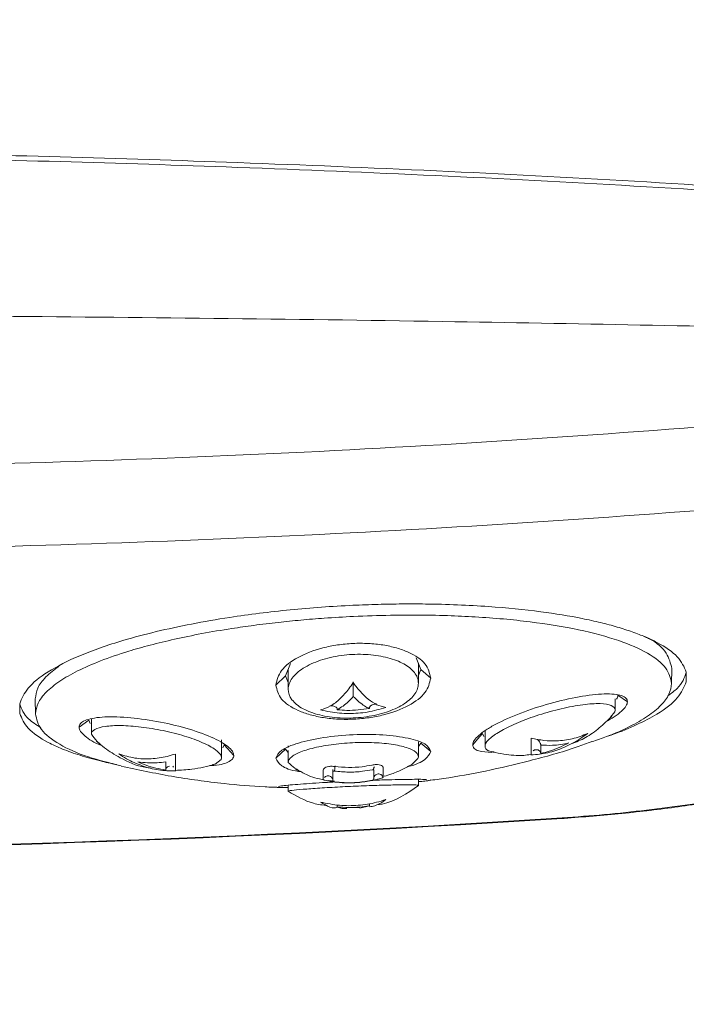
# Model space of a CAD drawing. Units: inches. Extents: x 5 to 209, y 1 to 133.
# Drawn here: x 140 to 143, y 94 to 97 of the extents above; entities that cross this region are included whole.
import ezdxf

# ---------------------------------------------------------------- set-up
doc = ezdxf.new("R2010")
doc.units = ezdxf.units.IN
doc.header["$MEASUREMENT"] = 0
doc.layers.add('TEXT', color=7, linetype='Continuous')
doc.styles.add('SLDTEXTSTYLE0', font='TXT', dxfattribs={"width": 0.75})
doc.dimstyles.new('SLDDIMSTYLE1', dxfattribs={"dimtxt": 1.25, "dimasz": 1.25, "dimexe": 0, "dimexo": 0.0625, "dimgap": 0.3125, "dimtad": 0, "dimdec": 6, "dimrnd": 1e-09, "dimzin": 12, "dimdsep": 46, "dimlunit": 5, "dimtxsty": 'SLDTEXTSTYLE0', "dimsah": 1, "dimcen": 0.09, "dimadec": 0, "dimazin": 3, "dimtfac": 1, "dimtofl": 0, "dimtmove": 0, "dimatfit": 3, "dimfxl": 1, "dimfrac": 2, "dimtolj": 1, "dimtzin": 12, "dimarcsym": 0})

# ---------------------------------------------------------------- blocks, each defined once
blk = doc.blocks.new('_D_13')
at = {"layer": 'TEXT'}
for p, q in [((77.2282, 98.7298), (77.2282, 90.8234)), ((155.1564, 98.1321), (155.1564, 90.8234)), ((77.2282, 91.8234), (118.5657, 91.8234)), ((155.1564, 91.8234), (125.2971, 91.8234))]:
    blk.add_line(p, q, dxfattribs=at)
for points in [[(77.2282, 91.8234), (78.4782, 91.6311), (78.4782, 92.0157)], [(155.1564, 91.8234), (153.9064, 92.0157), (153.9064, 91.6311)]]:
    blk.add_solid(points, dxfattribs=at)
at = {"layer": 'TEXT', "insert": (118.5657, 92.4417), "char_height": 1.25, "attachment_point": 1, "style": 'SLDTEXTSTYLE0'}
blk.add_mtext('77 15/16', dxfattribs=at)
blk = doc.blocks.new('_D_14')
at = {"layer": 'TEXT'}
for p, q in [((117.1382, 111.6749), (160.1261, 111.6749)), ((159.1261, 111.6749), (159.1261, 106.1571)), ((159.1261, 95.4121), (159.1261, 101.2728)), ((156.0412, 95.4121), (160.1261, 95.4121))]:
    blk.add_line(p, q, dxfattribs=at)
for points in [[(159.1261, 111.6749), (158.9338, 110.4249), (159.3184, 110.4249)], [(159.1261, 95.4121), (159.3184, 96.6621), (158.9338, 96.6621)]]:
    blk.add_solid(points, dxfattribs=at)
at = {"layer": 'TEXT', "insert": (158.5078, 101.2728), "char_height": 1.25, "attachment_point": 1, "rotation": 90, "style": 'SLDTEXTSTYLE0'}
blk.add_mtext('16 1/4', dxfattribs=at)

msp = doc.modelspace()

# ---------------------------------------------------------------- linework, layer by layer
at = {"color": 7, "linetype": 'Continuous', "lineweight": 15}
for p, q in [((141.6971518, 95.3560528), (141.6824744, 95.3921736)), ((141.2958679, 95.3745505), (141.2811518, 95.336966)), ((141.2891518, 95.3573978), (141.2891518, 95.2952481)), ((141.6889788, 95.3351565), (141.6971518, 95.3560528)), ((141.6891518, 95.3133361), (141.6891518, 95.3757407)), ((141.7271518, 95.3299287), (141.6971518, 95.3560528)), ((142.4675299, 95.3116805), (142.4683664, 95.3579728)), ((141.2811518, 95.336966), (141.2511518, 95.3083325)), ((141.2811518, 95.336966), (141.2894952, 95.3165702)), ((142.5127605, 95.318067), (142.5122371, 95.3470867)), ((140.5116206, 95.2648138), (140.5124598, 95.2183784)), ((142.2941518, 95.2310894), (142.2941518, 95.2662668)), ((142.3321518, 95.2570613), (142.3021518, 95.2768773)), ((140.464309, 95.2496509), (140.4637857, 95.2206381)), ((140.6761518, 95.2007491), (140.6461518, 95.1788018)), ((140.6761518, 95.2007491), (140.6800158, 95.189942)), ((140.6841518, 95.2030792), (140.6841518, 95.1568906)), ((141.0841518, 95.130098), (141.0841518, 95.1393772)), ((141.8861518, 95.1597042), (141.8901955, 95.1503856)), ((141.8941518, 95.1679902), (141.8941518, 95.1200887)), ((140.69939, 95.1351398), (140.7099503, 95.1281677)), ((141.0841518, 95.0841264), (141.0841518, 95.12982)), ((141.0882995, 95.1147607), (141.0921518, 95.1239991)), ((141.1221518, 95.0919269), (141.0921518, 95.1239991)), ((141.2811518, 95.1110676), (141.2511518, 95.083217)), ((141.2891179, 95.1010138), (141.2811518, 95.1110676)), ((141.2891518, 95.1218423), (141.2891518, 95.1162182)), ((141.6891518, 95.087903), (141.6891518, 95.1338579)), ((141.6971518, 95.1296396), (141.6896413, 95.1194682)), ((141.7271518, 95.1042244), (141.6971518, 95.1296396)), ((141.2511518, 95.0832393), (141.2511517, 95.083217)), ((141.2891518, 95.1065457), (141.2891518, 95.0703045)), ((142.0360338, 95.0936331), (142.0359421, 95.0925955)), ((140.9343739, 95.0590864), (140.9366473, 95.0561308)), ((141.3120318, 95.0487443), (141.329068, 95.0415126)), ((141.2891518, 95.0002108), (141.2891518, 94.981595)), ((141.4133892, 95.0152315), (141.431438, 95.0124982)), ((141.6891518, 94.9996795), (141.6891518, 95.0181884)), ((141.7271546, 95.0162721), (141.7269234, 95.0165424)), ((141.4689954, 94.930297), (141.5095915, 94.931822)), ((141.5096604, 94.930002), (141.5386562, 94.9370139)), ((142.1143881, 94.8986401), (142.1146088, 94.8967662))]:
    msp.add_line(p, q, dxfattribs=at)
at = {"color": 7, "linetype": 'Continuous', "lineweight": 15, "flags": 128}
for points in [[(142.2800665, 95.2095758), (142.2932074, 95.2257875), (142.2941518, 95.23109), (142.2941518, 95.2310915), (142.2941518, 95.2310915)], [(141.8861518, 95.1597042), (141.8711518, 95.1421054), (141.8561518, 95.1245077)], [(141.0560791, 95.0637699), (141.0651003, 95.0654968), (141.0830965, 95.0789962), (141.0841518, 95.0841356), (141.0841518, 95.0841371), (141.0841518, 95.0841371)], [(141.6701761, 95.0651816), (141.688044, 95.0824047), (141.6891518, 95.087912), (141.6891518, 95.0879136), (141.6891518, 95.0879136)]]:
    msp.add_lwpolyline(points, dxfattribs=at)
at = {"color": 7, "linetype": 'Continuous', "lineweight": 15}
for centre, radius, start in [((138.9511518, 144.1046487), 49.307579, 266.32176947), ((138.9511518, 144.1062069), 49.3110181, 266.3217694)]:
    msp.add_arc(centre, radius, start, 273.67823053, dxfattribs=at)
for points, knots in [([(138.9506565, 96.9544325), (139.3146241, 96.9525215), (140.0429369, 96.9486976), (141.1779807, 96.9159906), (142.3553395, 96.8623329), (143.1653486, 96.8040657), (143.5706175, 96.7749131)], [0, 0, 0, 0, 0.235585705, 0.471415797, 0.73553538, 1, 1, 1, 1]), ([(143.5681991, 96.7603335), (143.1631363, 96.7894812), (142.3535475, 96.8477379), (141.1771887, 96.901369), (140.0427532, 96.9340805), (139.3148325, 96.9379074), (138.9506768, 96.9398219)], [0, 0, 0, 0, 0.264470104, 0.528589783, 0.764168315, 1, 1, 1, 1]), ([(138.9511518, 96.4476472), (139.4198924, 96.4465616), (140.3573735, 96.4443904), (141.7000936, 96.428743), (142.5737277, 96.4112397), (142.9789201, 96.4031216)], [0, 0, 0, 0, 0.349042715, 0.698085346, 1, 1, 1, 1]), ([(143.4392526, 96.1727283), (142.941532, 96.1317262), (141.9461261, 96.0497249), (140.4491719, 95.9810718), (139.4504824, 95.971918), (138.9511464, 95.9673412)], [0, 0, 0, 0, 0.3333529316, 0.6666822509, 1, 1, 1, 1]), ([(138.9511522, 95.713036), (139.4508334, 95.7175399), (140.4501959, 95.7265478), (141.9481526, 95.7940955), (142.9442849, 95.874801), (143.4423511, 95.9151537)], [0, 0, 0, 0, 0.333333286, 0.666666622, 1, 1, 1, 1]), ([(142.5127599, 95.3480845), (142.5059, 95.3639879), (142.4920344, 95.3961327), (142.4398869, 95.431528), (142.3878614, 95.4562659), (142.3472165, 95.472027), (142.3011759, 95.4868253), (142.2498302, 95.500536), (142.1742091, 95.5173016), (142.0625379, 95.5356102), (141.9011559, 95.5516227), (141.7543238, 95.5575207), (141.6390771, 95.557771), (141.5645954, 95.5564837), (141.4493304, 95.5521711), (141.2940916, 95.5409977), (141.1276434, 95.5201672), (140.9909301, 95.4964592), (140.8815543, 95.4729116), (140.7621632, 95.441079), (140.644776, 95.399892), (140.5470077, 95.3498339), (140.4837429, 95.2995203), (140.4703409, 95.266755), (140.4637868, 95.2507315)], [0, 0, 0, 0, 0.060540492, 0.122368333, 0.14749293, 0.172825459, 0.19836626, 0.22411567, 0.250074022, 0.302747691, 0.361954409, 0.427692866, 0.451095793, 0.475227951, 0.500089497, 0.562560291, 0.625041302, 0.666737228, 0.708422012, 0.75009581, 0.816510831, 0.880299012, 0.941461412, 1, 1, 1, 1]), ([(142.4675401, 95.3128377), (142.463971, 95.329085), (142.4567567, 95.3619269), (142.3991758, 95.4066517), (142.3088494, 95.446555), (142.1865621, 95.4793694), (142.0363948, 95.5040509), (141.896167, 95.5167108), (141.7758478, 95.5221793), (141.6884241, 95.5237345), (141.5918238, 95.5230486), (141.4978055, 95.519982), (141.4057844, 95.5144992), (141.328605, 95.5082242), (141.2562077, 95.5009313), (141.1852669, 95.4923033), (141.1061678, 95.480936), (141.0239441, 95.466888), (140.9400194, 95.4496584), (140.8651057, 95.4314844), (140.7875982, 95.4095038), (140.7108734, 95.3831577), (140.6400007, 95.352123), (140.5836711, 95.3197856), (140.5429679, 95.2865356), (140.5171966, 95.2526892), (140.5140244, 95.2305653), (140.5124489, 95.2195776)], [0, 0, 0, 0, 0.061796418, 0.12491419, 0.185939165, 0.249826958, 0.312284941, 0.37474057, 0.404214586, 0.437273845, 0.462791678, 0.499803036, 0.529185617, 0.5527952, 0.57587692, 0.601428409, 0.624899977, 0.658351877, 0.690357567, 0.720889809, 0.749949107, 0.792805529, 0.834479847, 0.874973794, 0.917206674, 0.95888134, 1, 1, 1, 1]), ([(142.4683767, 95.359134), (142.4644016, 95.3749864), (142.4563672, 95.4070275), (142.421971, 95.4405649), (142.3863581, 95.4560747), (142.3809251, 95.4584408)], [0, 0, 0, 0, 0.453502846, 0.916627762, 1, 1, 1, 1]), ([(141.7271518, 95.3299287), (141.7236914, 95.3448618), (141.7167709, 95.3747262), (141.6710856, 95.4053771), (141.6229032, 95.4229683), (141.5809389, 95.4321378), (141.5353048, 95.436849), (141.4877967, 95.4368579), (141.4404696, 95.4321819), (141.3803543, 95.4201038), (141.3151713, 95.394921), (141.2615994, 95.3538063), (141.2546344, 95.3234908), (141.2511518, 95.3083325)], [0, 0, 0, 0, 0.124738877, 0.249462109, 0.312120468, 0.374806108, 0.43752305, 0.500274893, 0.56302862, 0.62575001, 0.750502796, 0.875247658, 1, 1, 1, 1]), ([(141.6891518, 95.3133361), (141.6891518, 95.313337), (141.6891517, 95.3166805), (141.6876788, 95.3307532), (141.6740228, 95.3546368), (141.636358, 95.3799119), (141.5831298, 95.3971756), (141.5192768, 95.4045234), (141.4508889, 95.4007727), (141.3857084, 95.3857175), (141.3321201, 95.3609674), (141.2973471, 95.329366), (141.2889174, 95.3067318), (141.2891518, 95.295249), (141.2891518, 95.2952481)], [0, 0, 0, 0, 0.000009444, 0.033213735, 0.140419872, 0.244949041, 0.347849102, 0.451138882, 0.556590752, 0.665216112, 0.776319888, 0.888162987, 0.999990567, 1, 1, 1, 1]), ([(140.5845487, 95.365786), (140.5701758, 95.3549022), (140.5410462, 95.332844), (140.5165502, 95.2991943), (140.5132492, 95.2770223), (140.5116097, 95.2660099)], [0, 0, 0, 0, 0.3289641, 0.666710958, 1, 1, 1, 1]), ([(141.2511518, 95.3083325), (141.2545882, 95.2934849), (141.2614608, 95.2637901), (141.3073088, 95.2336085), (141.355493, 95.216298), (141.3975011, 95.2072836), (141.4431386, 95.202667), (141.4905832, 95.2025784), (141.5378826, 95.2070871), (141.597897, 95.2189492), (141.6632136, 95.2436256), (141.7167274, 95.2844052), (141.7236768, 95.3147536), (141.7271518, 95.3299287)], [0, 0, 0, 0, 0.124756441, 0.249508419, 0.312220686, 0.374947805, 0.437677407, 0.500384602, 0.563072337, 0.625756038, 0.750491122, 0.875238067, 1, 1, 1, 1]), ([(142.5122371, 95.3470867), (142.5068353, 95.3305383), (142.4989576, 95.3064051), (142.4663834, 95.2827982), (142.4561456, 95.2753788)], [0, 0, 0, 0, 0.685707631, 1, 1, 1, 1]), ([(141.2891518, 95.2952481), (141.2891518, 95.2952471), (141.2888285, 95.2845643), (141.2971389, 95.262139), (141.3311847, 95.2344134), (141.3836755, 95.2146833), (141.4472099, 95.2054941), (141.5142912, 95.2071411), (141.5781987, 95.219159), (141.6328102, 95.2403609), (141.6723738, 95.2690139), (141.6874185, 95.2946745), (141.6891517, 95.3095875), (141.6891518, 95.3133351), (141.6891518, 95.3133361)], [0, 0, 0, 0, 0.000009489, 0.110096459, 0.220255728, 0.328492036, 0.433637283, 0.53697366, 0.640169403, 0.745004778, 0.852480565, 0.962756841, 0.999990516, 1, 1, 1, 1]), ([(141.4890252, 95.3158671), (141.4845806, 95.3094338), (141.4716531, 95.290722), (141.4484203, 95.2649756), (141.4189504, 95.2416836), (141.3988014, 95.2351098), (141.388554, 95.2317665)], [0, 0, 0, 0, 0.144234855, 0.419522175, 0.70478117, 1, 1, 1, 1]), ([(141.4890252, 95.3158671), (141.4890079, 95.3162243), (141.4889724, 95.3169571), (141.4889023, 95.317958), (141.4887717, 95.3185356), (141.4886425, 95.315651), (141.4885464, 95.3099871), (141.4886025, 95.3050784), (141.4886136, 95.304116)], [0, 0, 0, 0, 0.041637811, 0.085419352, 0.184362502, 0.404705837, 0.883290522, 1, 1, 1, 1]), ([(141.4886136, 95.304116), (141.488618, 95.3037977), (141.4886299, 95.3029451), (141.4886686, 95.3002826), (141.4886733, 95.2953705), (141.4888052, 95.2882462), (141.4889679, 95.2812052), (141.4891074, 95.2764283), (141.4892009, 95.2741536), (141.4892439, 95.2732424), (141.4892648, 95.2727977)], [0, 0, 0, 0, 0.038585324, 0.1033560221, 0.3135353755, 0.5799312052, 0.8095277845, 0.9112509812, 0.9566900813, 1, 1, 1, 1]), ([(141.5894796, 95.2394909), (141.5845197, 95.2404191), (141.5709368, 95.242961), (141.539524, 95.2583313), (141.5104513, 95.2860735), (141.4918529, 95.3119351), (141.4890252, 95.3158671)], [0, 0, 0, 0, 0.145376497, 0.398119367, 0.908488673, 1, 1, 1, 1]), ([(143.4423821, 95.3144384), (143.4394625, 95.2996422), (143.4336223, 95.2700453), (143.3941614, 95.2249408), (143.3268045, 95.1729997), (143.2172421, 95.1152977), (143.0542954, 95.0547975), (142.8550358, 95.0008302), (142.6266982, 94.9552002), (142.4181102, 94.9259102), (142.2456528, 94.9080537), (142.1581487, 94.9017784), (142.1143881, 94.8986401)], [0, 0, 0, 0, 0.083320822, 0.166666537, 0.25002015, 0.374964683, 0.499907502, 0.62486, 0.749824774, 0.874816823, 0.93739613, 1, 1, 1, 1]), ([(142.2225929, 95.1340302), (142.2380326, 95.1391752), (142.2821898, 95.1538898), (142.3397441, 95.1802011), (142.3965072, 95.2125286), (142.4370341, 95.2458587), (142.4628133, 95.2797506), (142.4659724, 95.3018642), (142.4675401, 95.3128377)], [0, 0, 0, 0, 0.097647645, 0.279271871, 0.455119276, 0.639467882, 0.821093283, 1, 1, 1, 1]), ([(142.2733315, 95.152059), (142.276907, 95.1531988), (142.3106613, 95.1639594), (142.3619993, 95.1863784), (142.434363, 95.2239029), (142.4919217, 95.2683161), (142.5058633, 95.3016005), (142.5127605, 95.318067)], [0, 0, 0, 0, 0.023788977, 0.224580097, 0.422635418, 0.7143672, 1, 1, 1, 1]), ([(141.4892648, 95.2727977), (141.4845045, 95.2676372), (141.4685059, 95.2502936), (141.451686, 95.2397113), (141.4398708, 95.2322778)], [0, 0, 0, 0, 0.297547408, 1, 1, 1, 1]), ([(141.5386581, 95.2359651), (141.5336472, 95.2384331), (141.5169185, 95.2466724), (141.500656, 95.2620361), (141.4892648, 95.2727977)], [0, 0, 0, 0, 0.299544856, 1, 1, 1, 1]), ([(142.3321518, 95.2570634), (142.3312354, 95.2609357), (142.3294032, 95.2686776), (142.3145891, 95.2762778), (142.291912, 95.2806184), (142.2516056, 95.2815908), (142.1855164, 95.2740372), (142.0939875, 95.2530005), (142.002409, 95.2230596), (141.9363797, 95.1937573), (141.896205, 95.1703508), (141.8735307, 95.1534094), (141.8589731, 95.1376281), (141.8570923, 95.1288928), (141.8561518, 95.1245252)], [0, 0, 0, 0, 0.062819207, 0.125590676, 0.188324588, 0.251024854, 0.375779815, 0.500509186, 0.6251665, 0.749757301, 0.812329538, 0.874890307, 0.937446503, 1, 1, 1, 1]), ([(142.2978505, 95.2647833), (142.2978849, 95.2648219), (142.3020375, 95.2694843), (142.3020949, 95.2731962), (142.3021518, 95.2768773)], [0, 0, 0, 0, 0.008274612, 1, 1, 1, 1]), ([(140.5285977, 95.1774378), (140.5146073, 95.1862517), (140.4790074, 95.2086793), (140.469861, 95.2341748), (140.464309, 95.2496509)], [0, 0, 0, 0, 0.392990838, 1, 1, 1, 1]), ([(141.388554, 95.2317665), (141.3983031, 95.2295704), (141.4267327, 95.2231662), (141.475108, 95.2195397), (141.5332808, 95.223481), (141.5705676, 95.2341032), (141.5894796, 95.2394909)], [0, 0, 0, 0, 0.147238723, 0.429364716, 0.710570705, 1, 1, 1, 1]), ([(141.4398708, 95.2322778), (141.4399151, 95.2327662), (141.4400057, 95.2337635), (141.4396721, 95.2357539), (141.4379921, 95.2390481), (141.4309728, 95.2436809), (141.4230077, 95.2447617), (141.4171518, 95.244758), (141.4168256, 95.2447578)], [0, 0, 0, 0, 0.0447008109, 0.0912911639, 0.1937912116, 0.4198653681, 0.9676859359, 1, 1, 1, 1]), ([(141.4398708, 95.2322778), (141.4498585, 95.2314763), (141.4828291, 95.2288303), (141.5157263, 95.2330344), (141.5386581, 95.2359651)], [0, 0, 0, 0, 0.302927466, 1, 1, 1, 1]), ([(141.5603271, 95.2501745), (141.5592977, 95.2500835), (141.5561907, 95.2498089), (141.5506472, 95.2487392), (141.5443806, 95.2463945), (141.5399265, 95.2428538), (141.5385592, 95.2394321), (141.5384015, 95.237429), (141.5385738, 95.2364461), (141.5386581, 95.2359651)], [0, 0, 0, 0, 0.103475654, 0.312298768, 0.581047974, 0.807599072, 0.90945184, 0.955686782, 1, 1, 1, 1]), ([(142.2941518, 95.2310915), (142.2941518, 95.231092), (142.2941515, 95.2327627), (142.2927674, 95.2398329), (142.278786, 95.2492994), (142.2385248, 95.2527188), (142.1802801, 95.2469329), (142.1120308, 95.2325843), (142.0430156, 95.211953), (141.9813206, 95.1877576), (141.9326983, 95.162793), (141.9015513, 95.1390097), (141.8938827, 95.1259097), (141.8941518, 95.1200981), (141.8941518, 95.1200976)], [0, 0, 0, 0, 0.000009113, 0.030301886, 0.135572296, 0.245560247, 0.358708457, 0.472374344, 0.583785634, 0.691310426, 0.795398014, 0.897663079, 0.999990879, 1, 1, 1, 1]), ([(142.2666538, 95.1961559), (142.2750294, 95.200936), (142.2938991, 95.2117052), (142.3144554, 95.2277989), (142.3294069, 95.2438813), (142.3312368, 95.2526694), (142.3321518, 95.2570634)], [0, 0, 0, 0, 0.210095218, 0.473330467, 0.736669553, 1, 1, 1, 1]), ([(140.4637857, 95.2206381), (140.470357, 95.2052752), (140.4837774, 95.1739001), (140.5363651, 95.1380105), (140.5945217, 95.1110684), (140.6483798, 95.0919875), (140.7037468, 95.0760402), (140.744372, 95.0675107), (140.7610649, 95.064006)], [0, 0, 0, 0, 0.245292722, 0.500953666, 0.632826101, 0.767302765, 0.904384593, 1, 1, 1, 1]), ([(140.5124489, 95.2195776), (140.5159829, 95.2032939), (140.5231181, 95.1704162), (140.5814091, 95.1257331), (140.6637346, 95.087606), (140.7405462, 95.0687035), (140.7757554, 95.0600389)], [0, 0, 0, 0, 0.260085893, 0.525125898, 0.782325555, 1, 1, 1, 1]), ([(141.1221518, 95.0919482), (141.1212353, 95.0961724), (141.1194012, 95.1046261), (141.1005003, 95.1235747), (141.0563005, 95.1487074), (140.9771506, 95.1765696), (140.8845375, 95.1981413), (140.7918926, 95.2104037), (140.7124059, 95.211574), (140.6680178, 95.2025804), (140.6488712, 95.1905502), (140.6470582, 95.1827249), (140.6461518, 95.178813)], [0, 0, 0, 0, 0.062527223, 0.125135246, 0.249760621, 0.374537573, 0.499391156, 0.624390212, 0.749383241, 0.874367739, 0.937194772, 1, 1, 1, 1]), ([(142.1591399, 95.1275864), (142.1740507, 95.133309), (142.2053031, 95.1453033), (142.245984, 95.1762271), (142.2712611, 95.1999239), (142.2838731, 95.2117474)], [0, 0, 0, 0, 0.3137443151, 0.657592986, 1, 1, 1, 1]), ([(140.6461518, 95.178813), (140.6470028, 95.1745515), (140.6487047, 95.1660292), (140.6688142, 95.1470158), (140.6912436, 95.1309085), (140.7172326, 95.1216878), (140.7174104, 95.1216247)], [0, 0, 0, 0, 0.249915222, 0.49980176, 0.996577233, 1, 1, 1, 1]), ([(141.0841518, 95.0841371), (141.0841518, 95.0841376), (141.0841503, 95.0859068), (141.0826582, 95.0937436), (141.068443, 95.1096185), (141.028693, 95.1313648), (140.9719271, 95.1520504), (140.9050601, 95.1690139), (140.8363341, 95.1803335), (140.7737778, 95.184753), (140.723873, 95.182254), (140.6917238, 95.1726298), (140.683951, 95.1630166), (140.6841518, 95.1568981), (140.6841518, 95.1568975)], [0, 0, 0, 0, 0.000009299, 0.032451844, 0.139015497, 0.247313761, 0.357084011, 0.467238054, 0.576542676, 0.684256802, 0.789935922, 0.894951596, 0.99999068, 1, 1, 1, 1]), ([(140.6841518, 95.1568975), (140.6897095, 95.1495396), (140.7004284, 95.1353487), (140.7297341, 95.1100532), (140.7771587, 95.0805881), (140.8287765, 95.0570122), (140.8615636, 95.0536818), (140.8683112, 95.0529964)], [0, 0, 0, 0, 0.159650859, 0.3079137377, 0.5634619203, 0.9101599007, 1, 1, 1, 1]), ([(141.7271518, 95.1042442), (141.7235625, 95.1121597), (141.7163833, 95.1279921), (141.6612995, 95.146077), (141.5826298, 95.1562888), (141.4891505, 95.1569838), (141.3956661, 95.1480492), (141.3169815, 95.1308966), (141.2619193, 95.1079415), (141.254741, 95.0914735), (141.2511518, 95.0832393)], [0, 0, 0, 0, 0.1249758026, 0.2499748997, 0.374983362, 0.4999811948, 0.6249917615, 0.7499919489, 0.8749944168, 1, 1, 1, 1]), ([(142.0359151, 95.1451954), (142.0359136, 95.1400132), (142.0359093, 95.1254521), (142.0359171, 95.10822), (142.0359154, 95.0968449), (142.0359154, 95.0960958), (142.0359153, 95.09592)], [0, 0, 0, 0, 0.1972409656, 0.5542117874, 0.8953919021, 1, 1, 1, 1]), ([(142.0359151, 95.093222), (142.0445669, 95.0938623), (142.0697107, 95.0957232), (142.1121923, 95.105874), (142.1536112, 95.1235879), (142.1862038, 95.1425019), (142.2019243, 95.1539737), (142.2098151, 95.1597319)], [0, 0, 0, 0, 0.1443197299, 0.4194219631, 0.705167938, 0.8520113451, 1, 1, 1, 1]), ([(142.2098151, 95.1597319), (142.202121, 95.1564096), (142.186733, 95.1497652), (142.154995, 95.1406995), (142.1177817, 95.1356598), (142.0751211, 95.1368717), (142.0490581, 95.142405), (142.0359151, 95.1451954)], [0, 0, 0, 0, 0.144324588, 0.28864716, 0.565977092, 0.78113256, 1, 1, 1, 1]), ([(142.0552426, 95.1405097), (142.0566921, 95.1392693), (142.0595404, 95.1368318), (142.0630073, 95.1314966), (142.0647971, 95.1273836), (142.0654568, 95.1252103), (142.0656341, 95.1242283), (142.0657211, 95.1237463)], [0, 0, 0, 0, 0.3600477, 0.707531951, 0.861510025, 0.93202437, 1, 1, 1, 1]), ([(141.6891518, 95.0879136), (141.6891518, 95.0879141), (141.6891503, 95.0897213), (141.6876193, 95.0972532), (141.6733709, 95.1099122), (141.6340849, 95.1226034), (141.5784112, 95.130524), (141.5126629, 95.1326105), (141.4442935, 95.1286739), (141.3810332, 95.1191008), (141.3299304, 95.1051527), (141.2969235, 95.0880427), (141.2889297, 95.076391), (141.2891518, 95.0703172), (141.2891518, 95.0703166)], [0, 0, 0, 0, 0.000009427, 0.033431388, 0.140744365, 0.248193112, 0.355718314, 0.463269468, 0.57077372, 0.678160563, 0.785490218, 0.892738906, 0.999990561, 1, 1, 1, 1]), ([(141.7134158, 95.0136742), (141.7312682, 95.0160525), (141.7922539, 95.0241771), (141.8985742, 95.0434759), (142.0355448, 95.0755985), (142.1447695, 95.1058912), (142.2074788, 95.1287417), (142.2225237, 95.1342239)], [0, 0, 0, 0, 0.103083247, 0.352144359, 0.618026126, 0.908358407, 1, 1, 1, 1]), ([(141.8561518, 95.1245252), (141.8571406, 95.1206971), (141.8591197, 95.1130353), (141.875121, 95.1032589), (141.900041, 95.1019725), (141.9151075, 95.1011947)], [0, 0, 0, 0, 0.283069619, 0.566547625, 1, 1, 1, 1]), ([(141.8941518, 95.1200976), (141.8941518, 95.1200971), (141.8938773, 95.1146235), (141.8982851, 95.1062942), (141.9159088, 95.1035596), (141.9223614, 95.1025583)], [0, 0, 0, 0, 0.000056548, 0.633891852, 1, 1, 1, 1]), ([(142.0491962, 95.1092972), (142.0473413, 95.1089413), (142.0447918, 95.1084521), (142.0425614, 95.1065653), (142.0419537, 95.1060513)], [0, 0, 0, 0, 0.727561212, 1, 1, 1, 1]), ([(142.0657211, 95.0980595), (142.0656338, 95.098581), (142.065456, 95.0996433), (142.0647944, 95.101711), (142.0630148, 95.1050391), (142.0575438, 95.1095563), (142.0526799, 95.1094054), (142.0491962, 95.1092972)], [0, 0, 0, 0, 0.0454680908, 0.0926006267, 0.19543509, 0.4237320807, 1, 1, 1, 1]), ([(142.0657211, 95.1237463), (142.0657191, 95.1198779), (142.0657125, 95.1070691), (142.0657175, 95.101763), (142.0657211, 95.0980595)], [0, 0, 0, 0, 0.302012386, 1, 1, 1, 1]), ([(142.1514464, 95.1303256), (142.1432156, 95.1285305), (142.1267542, 95.1249403), (142.0981225, 95.1221613), (142.0776031, 95.1231651), (142.0657211, 95.1237463)], [0, 0, 0, 0, 0.296236043, 0.592473398, 1, 1, 1, 1]), ([(142.0657211, 95.0980595), (142.074375, 95.1001036), (142.103563, 95.1069981), (142.1316717, 95.1206918), (142.1514464, 95.1303256)], [0, 0, 0, 0, 0.2964896957, 1, 1, 1, 1]), ([(142.1146088, 94.896767), (142.1741626, 94.9011832), (142.2932616, 94.9100149), (142.4679291, 94.9304941), (142.6636081, 94.9599001), (142.8722418, 95.0015644), (143.0737292, 95.0576758), (143.2025647, 95.1017817), (143.2509885, 95.1279901), (143.2572759, 95.131393)], [0, 0, 0, 0, 0.129594187, 0.259169148, 0.388719094, 0.582840064, 0.776945141, 0.97103846, 1, 1, 1, 1]), ([(140.7682745, 95.0964351), (140.7762306, 95.0913925), (140.7992586, 95.0767971), (140.8400939, 95.0587986), (140.8909011, 95.0451153), (140.9250934, 95.0444972), (140.9424521, 95.0441834)], [0, 0, 0, 0, 0.1458959781, 0.4222819031, 0.7067044691, 1, 1, 1, 1]), ([(140.9424521, 95.0962587), (140.9338621, 95.0936153), (140.9091682, 95.0860165), (140.8670699, 95.080232), (140.8166295, 95.0818357), (140.7845572, 95.091519), (140.7682745, 95.0964351)], [0, 0, 0, 0, 0.145878111, 0.419363523, 0.705218446, 1, 1, 1, 1]), ([(140.9424523, 95.0467777), (140.9424523, 95.0478096), (140.942452, 95.0504867), (140.9424521, 95.0656794), (140.9424521, 95.0852293), (140.9424521, 95.0962587)], [0, 0, 0, 0, 0.214686124, 0.556952088, 1, 1, 1, 1]), ([(141.0478004, 95.0608323), (141.0491859, 95.0608158), (141.0764143, 95.0604918), (141.0997642, 95.0684554), (141.1195979, 95.0801551), (141.1213002, 95.0880173), (141.1221513, 95.0919483)], [0, 0, 0, 0, 0.026046509, 0.511871885, 0.755940158, 1, 1, 1, 1]), ([(141.2511517, 95.083217), (141.255136, 95.0754695), (141.2631085, 95.0599665), (141.2973979, 95.0454985), (141.3261174, 95.041961), (141.3287862, 95.0416323)], [0, 0, 0, 0, 0.475377482, 0.951247768, 1, 1, 1, 1]), ([(141.6559239, 95.0571822), (141.6564237, 95.0572903), (141.6827254, 95.0629765), (141.7150204, 95.0799832), (141.7231081, 95.0961574), (141.7271518, 95.1042442)], [0, 0, 0, 0, 0.009593375, 0.504813586, 1, 1, 1, 1]), ([(141.9168336, 95.1022957), (141.9285232, 95.1002314), (141.9605713, 95.094572), (141.9997564, 95.0892654), (142.0272533, 95.0938581), (142.0343063, 95.0950361)], [0, 0, 0, 0, 0.2991846719, 0.8202408704, 1, 1, 1, 1]), ([(140.7755978, 95.059262), (140.8270597, 95.0480888), (140.9317341, 95.0253622), (141.0797076, 95.0059376), (141.1918375, 94.9958308), (141.2499044, 94.9939616), (141.2659436, 94.9934453)], [0, 0, 0, 0, 0.3187169192, 0.6482755647, 0.9028471303, 1, 1, 1, 1]), ([(140.9124728, 95.072271), (140.9037913, 95.0710532), (140.8749581, 95.0670084), (140.8467723, 95.0699961), (140.8270731, 95.0720842)], [0, 0, 0, 0, 0.301094113, 1, 1, 1, 1]), ([(140.8270731, 95.0720842), (140.8354736, 95.0683896), (140.8633728, 95.0561192), (140.8922739, 95.0505719), (140.9124728, 95.0466949)], [0, 0, 0, 0, 0.301102717, 1, 1, 1, 1]), ([(140.9124728, 95.0466949), (140.9124736, 95.0479971), (140.912476, 95.0522901), (140.9124741, 95.0640666), (140.9124728, 95.0722711)], [0, 0, 0, 0, 0.3033190011, 1, 1, 1, 1]), ([(140.9124728, 95.0466949), (140.9125161, 95.0472153), (140.9126045, 95.048279), (140.9130845, 95.050387), (140.9145823, 95.0538245), (140.918306, 95.057605), (140.9217174, 95.0581602), (140.9237852, 95.0584968)], [0, 0, 0, 0, 0.0580313061, 0.1186124839, 0.2522760857, 0.5467772437, 1, 1, 1, 1]), ([(140.9424524, 95.0460295), (140.9593406, 95.046813), (140.9882472, 95.0481543), (141.0306048, 95.0558509), (141.0517625, 95.0616437), (141.0627097, 95.064641)], [0, 0, 0, 0, 0.404099875, 0.691677037, 1, 1, 1, 1]), ([(141.2891518, 95.0703166), (141.2954997, 95.0643288), (141.30776, 95.0527641), (141.3395825, 95.0352958), (141.3684787, 95.0216892), (141.3912318, 95.0185449), (141.3944153, 95.018105)], [0, 0, 0, 0, 0.2630964042, 0.5081386423, 0.9311813966, 1, 1, 1, 1]), ([(141.4321673, 95.0578469), (141.4296682, 95.0581028), (141.4233205, 95.0587528), (141.4135941, 95.0582636), (141.4046962, 95.0560609), (141.3982892, 95.0522615), (141.3974298, 95.0488177), (141.3969776, 95.0470056)], [0, 0, 0, 0, 0.136699792, 0.347225806, 0.557589788, 0.767212271, 1, 1, 1, 1]), ([(141.5458408, 95.0621152), (141.5359971, 95.0603455), (141.5124613, 95.0561143), (141.4742455, 95.0539267), (141.4462698, 95.0565331), (141.4321673, 95.0578469)], [0, 0, 0, 0, 0.262817787, 0.628387946, 1, 1, 1, 1]), ([(141.5810455, 95.053825), (141.5808873, 95.0548926), (141.5804862, 95.0576016), (141.5765109, 95.0610711), (141.5689171, 95.0634571), (141.5588685, 95.0640051), (141.5507462, 95.0631004), (141.5464131, 95.0622301), (141.5458408, 95.0621152)], [0, 0, 0, 0, 0.135922951, 0.344894364, 0.55367899, 0.760510375, 0.968370924, 1, 1, 1, 1]), ([(141.551707, 95.0473645), (141.5515868, 95.0483923), (141.5513383, 95.0505163), (141.5518713, 95.0524437), (141.5521463, 95.0534384)], [0, 0, 0, 0, 0.483926859, 1, 1, 1, 1]), ([(141.5539523, 95.0572119), (141.5534614, 95.0564013), (141.5524799, 95.0547804), (141.5514448, 95.0512388), (141.5518344, 95.048548), (141.5520901, 95.0467819)], [0, 0, 0, 0, 0.255807415, 0.511529162, 1, 1, 1, 1]), ([(141.5810452, 95.0244316), (141.5810494, 95.0254476), (141.5810578, 95.0274799), (141.5810553, 95.0357546), (141.5810493, 95.0467572), (141.5810455, 95.053825)], [0, 0, 0, 0, 0.263387348, 0.526819173, 1, 1, 1, 1]), ([(141.5837279, 95.0276395), (141.5917193, 95.0299874), (141.6115374, 95.0358101), (141.6365928, 95.0474098), (141.6582297, 95.0581417), (141.6675548, 95.063587), (141.6723112, 95.0663645)], [0, 0, 0, 0, 0.244713782, 0.60687166, 0.799479021, 1, 1, 1, 1]), ([(140.9424521, 95.0441834), (140.9424523, 95.0436374), (140.9424526, 95.0430118), (140.9424525, 95.0444873), (140.9424525, 95.0446749)], [0, 0, 0, 0, 0.872862028, 1, 1, 1, 1]), ([(141.3969776, 95.0470056), (141.3969743, 95.0429186), (141.3969679, 95.034744), (141.3969701, 95.0232178), (141.3969748, 95.0197406), (141.3969778, 95.0175008)], [0, 0, 0, 0, 0.262410468, 0.524868188, 1, 1, 1, 1]), ([(141.4003301, 95.02409), (141.4006369, 95.0244709), (141.401586, 95.0256493), (141.4044183, 95.0277195), (141.4089273, 95.0294745), (141.4145071, 95.0293953), (141.4197081, 95.0274302), (141.42332, 95.0241678), (141.4253557, 95.0207136), (141.4267238, 95.0169069), (141.4265559, 95.0139019), (141.4264457, 95.0119295)], [0, 0, 0, 0, 0.037815738, 0.116987822, 0.26835593, 0.403734248, 0.539125716, 0.69050198, 0.769675169, 0.848820967, 1, 1, 1, 1]), ([(141.4259895, 95.0481511), (141.4262997, 95.0472403), (141.4269025, 95.04547), (141.4268596, 95.0435323), (141.4268388, 95.0425916)], [0, 0, 0, 0, 0.514537771, 1, 1, 1, 1]), ([(141.4264459, 95.0419677), (141.426447, 95.0378974), (141.4264494, 95.0297565), (141.4264591, 95.0179735), (141.426451, 95.0143163), (141.4264458, 95.0119296)], [0, 0, 0, 0, 0.257808509, 0.515645499, 1, 1, 1, 1]), ([(141.4312182, 95.0435018), (141.4308595, 95.0435388), (141.4299864, 95.0436286), (141.4286728, 95.0435592), (141.4275002, 95.0432623), (141.4267162, 95.0427696), (141.4264644, 95.0423021), (141.4264488, 95.042021), (141.4264459, 95.0419677)], [0, 0, 0, 0, 0.141665802, 0.34488361, 0.545166513, 0.742176441, 0.95116318, 1, 1, 1, 1]), ([(141.5473334, 95.0478645), (141.53749, 95.046097), (141.5135564, 95.0417992), (141.4745251, 95.0395097), (141.4457327, 95.0421639), (141.4312182, 95.0435018)], [0, 0, 0, 0, 0.257294193, 0.625595666, 1, 1, 1, 1]), ([(141.5458429, 95.0144322), (141.5483104, 95.0149575), (141.5546022, 95.016297), (141.5642885, 95.0186307), (141.5732648, 95.0210912), (141.5792313, 95.023094), (141.5809755, 95.0240573), (141.5810376, 95.0243909), (141.5810452, 95.0244316)], [0, 0, 0, 0, 0.13592136, 0.346584205, 0.556727058, 0.763889697, 0.971217294, 1, 1, 1, 1]), ([(141.5520901, 95.0467818), (141.5520871, 95.0468328), (141.5520719, 95.0470898), (141.551846, 95.0475138), (141.5511175, 95.0479312), (141.5500037, 95.0481258), (141.5486864, 95.048104), (141.5477763, 95.0479429), (141.5473334, 95.0478645)], [0, 0, 0, 0, 0.047629669, 0.239978419, 0.432893088, 0.629288785, 0.819622145, 1, 1, 1, 1]), ([(141.7142795, 95.0175493), (141.7121006, 95.0177934), (141.7043585, 95.0186607), (141.6562624, 95.0183297), (141.5988544, 95.0172753), (141.5590713, 95.0156985), (141.5500399, 95.0153406)], [0, 0, 0, 0, 0.1458631788, 0.5182779105, 0.8906424601, 1, 1, 1, 1]), ([(141.5810452, 95.0244315), (141.5802814, 95.026255), (141.5791178, 95.0290329), (141.5762214, 95.0318642), (141.5728785, 95.0340877), (141.5682027, 95.0354529), (141.5626586, 95.0349609), (141.5576199, 95.0326018), (141.5542694, 95.0290738), (141.5525042, 95.0254737), (141.5514318, 95.0215733), (141.5518293, 95.0185891), (141.5520903, 95.0166305)], [0, 0, 0, 0, 0.126783995, 0.193154226, 0.259544446, 0.386472385, 0.499989831, 0.613527896, 0.740468628, 0.806860581, 0.873228967, 1, 1, 1, 1]), ([(141.5520903, 95.0166305), (141.5520886, 95.017661), (141.5520853, 95.0197221), (141.5520725, 95.0281006), (141.5520831, 95.0393924), (141.5520901, 95.0467818)], [0, 0, 0, 0, 0.256817151, 0.513661301, 1, 1, 1, 1]), ([(141.2511518, 94.9946782), (141.2530283, 94.993816), (141.2556025, 94.9926333), (141.2807902, 94.9928529), (141.2876176, 94.9929125)], [0, 0, 0, 0, 0.728939909, 1, 1, 1, 1]), ([(141.425865, 95.0098796), (141.4154515, 95.0093131), (141.3751578, 95.0071209), (141.3154293, 95.0029747), (141.2677886, 94.9986901), (141.2615879, 94.9969792), (141.2594624, 94.9963927)], [0, 0, 0, 0, 0.121378726, 0.469659121, 0.818207193, 1, 1, 1, 1]), ([(141.6891518, 94.9996795), (141.6891518, 94.9996795), (141.6891517, 94.9999038), (141.6874192, 95.0007132), (141.6723765, 95.0016842), (141.6328106, 95.0015759), (141.5781891, 95.000446), (141.514269, 94.9982524), (141.4471797, 94.9951968), (141.3836511, 94.9914849), (141.3311725, 94.9876974), (141.2971375, 94.9839477), (141.2888272, 94.9827055), (141.2891518, 94.9815951), (141.2891518, 94.981595)], [0, 0, 0, 0, 0.000009487, 0.037228856, 0.147489599, 0.254970354, 0.359826922, 0.463051736, 0.566411177, 0.671575058, 0.779790826, 0.889926767, 0.999990508, 1, 1, 1, 1]), ([(141.3969778, 95.0175008), (141.3971367, 95.0172878), (141.3975429, 95.0167435), (141.4015903, 95.0154651), (141.4093499, 95.0137473), (141.4180649, 95.012208), (141.4248223, 95.0111765), (141.4289749, 95.0105872), (141.4310992, 95.0103059), (141.432166, 95.0101646)], [0, 0, 0, 0, 0.136537612, 0.349057732, 0.561431713, 0.771350742, 0.883713191, 0.941606901, 1, 1, 1, 1]), ([(141.4264458, 95.0119296), (141.4264467, 95.0119246), (141.4264514, 95.0118994), (141.4265325, 95.011825), (141.4269483, 95.0116718), (141.4279191, 95.0114451), (141.4292706, 95.0112016), (141.4304216, 95.0110292), (141.4310716, 95.0109434), (141.4312196, 95.0109239)], [0, 0, 0, 0, 0.024587972, 0.123107506, 0.322228958, 0.541552544, 0.7423931, 0.941375604, 1, 1, 1, 1]), ([(141.4312196, 95.0109239), (141.4411753, 95.009901), (141.4653815, 95.007414), (141.504478, 95.0080572), (141.5329687, 95.0128631), (141.5473312, 95.0152858)], [0, 0, 0, 0, 0.257301778, 0.625598179, 1, 1, 1, 1]), ([(141.432166, 95.0101646), (141.4421221, 95.0091389), (141.4659275, 95.0066863), (141.5042053, 95.0073626), (141.531888, 95.0120628), (141.5458429, 95.0144322)], [0, 0, 0, 0, 0.262808959, 0.62838014, 1, 1, 1, 1]), ([(141.5473312, 95.0152858), (141.5473626, 95.0152923), (141.5475196, 95.0153249), (141.5481847, 95.0154656), (141.5493266, 95.0157229), (141.5506596, 95.0160634), (141.551589, 95.016348), (141.5520327, 95.0165341), (141.5520735, 95.0166025), (141.5520903, 95.0166305)], [0, 0, 0, 0, 0.012852359, 0.064291258, 0.272266098, 0.480972182, 0.681846006, 0.869639043, 1, 1, 1, 1]), ([(141.5611795, 94.9402852), (141.5666601, 94.9409015), (141.6140432, 94.94623), (141.6539027, 94.9745952), (141.6891518, 94.9996795)], [0, 0, 0, 0, 0.115664651, 1, 1, 1, 1]), ([(141.6898391, 95.0113261), (141.6969822, 95.0119016), (141.72269, 95.0139727), (141.7252824, 95.0153079), (141.7271546, 95.0162721)], [0, 0, 0, 0, 0.277858537, 1, 1, 1, 1]), ([(141.2891518, 94.981595), (141.3142781, 94.9669599), (141.3521767, 94.9448853), (141.3956058, 94.9392035), (141.410242, 94.9372887)], [0, 0, 0, 0, 0.6629862414, 1, 1, 1, 1]), ([(141.5894817, 94.95606), (141.5799459, 94.9531109), (141.5522785, 94.9445541), (141.5044236, 94.9372301), (141.4461133, 94.9367035), (141.4079238, 94.9444195), (141.3885551, 94.9483329)], [0, 0, 0, 0, 0.147262697, 0.427273043, 0.709527097, 1, 1, 1, 1]), ([(141.3885551, 94.9483329), (141.3935238, 94.9453464), (141.4073919, 94.9370108), (141.4245362, 94.9287875), (141.4356648, 94.9311454), (141.4382906, 94.9317018)], [0, 0, 0, 0, 0.299029182, 0.834607901, 1, 1, 1, 1]), ([(141.4382104, 94.9401095), (141.4382898, 94.9400208), (141.4391372, 94.9390746), (141.4396432, 94.9371374), (141.4400119, 94.9349055), (141.4399183, 94.9338462), (141.4398725, 94.9333277)], [0, 0, 0, 0, 0.051893509, 0.5535932, 0.78148543, 1, 1, 1, 1]), ([(141.5386562, 94.9370139), (141.5287604, 94.9354696), (141.4961009, 94.930373), (141.462967, 94.9321141), (141.4398725, 94.9333277)], [0, 0, 0, 0, 0.3029974823, 1, 1, 1, 1]), ([(141.4398725, 94.9333277), (141.444887, 94.931521), (141.4547829, 94.9279555), (141.4643275, 94.9288065), (141.4690357, 94.9292262)], [0, 0, 0, 0, 0.5067249254, 1, 1, 1, 1]), ([(141.5386562, 94.9370139), (141.5385701, 94.9375287), (141.5383942, 94.9385804), (141.5385856, 94.9408474), (141.5390404, 94.9429925), (141.5399633, 94.9441373), (141.540158, 94.9443788)], [0, 0, 0, 0, 0.201923857, 0.412482149, 0.876057437, 1, 1, 1, 1]), ([(141.5393189, 94.9341948), (141.5447726, 94.9348699), (141.5613951, 94.9369277), (141.5781942, 94.948371), (141.5894817, 94.95606)], [0, 0, 0, 0, 0.328087825, 1, 1, 1, 1])]:
    msp.add_open_spline(points, degree=3, knots=knots, dxfattribs=at)
at = {"color": 8, "linetype": 'Continuous', "lineweight": 15}
for points, knots in [([(141.4312183, 95.0435018), (141.4314816, 95.0453342), (141.4318828, 95.0481258), (141.4324, 95.0521374), (141.4328831, 95.0560718), (141.4331437, 95.0585385), (141.4333149, 95.0601581)], [0, 0, 0, 0, 0.328019447, 0.499751141, 0.671543528, 1, 1, 1, 1]), ([(141.4257969, 95.0484856), (141.425967, 95.048077), (141.4268271, 95.0460103), (141.4266156, 95.0437673), (141.4264459, 95.0419677)], [0, 0, 0, 0, 0.197690408, 1, 1, 1, 1])]:
    msp.add_open_spline(points, degree=3, knots=knots, dxfattribs=at)

# ---------------------------------------------------------------- dimensions: what is measured, and where the dimension line sits
at = {"layer": 'TEXT'}
dim = msp.add_linear_dim(base=(159.12608751, 111.67494256), p1=(155.04115178, 95.41213212), p2=(116.13815178, 111.67494256), angle=90, dimstyle='SLDDIMSTYLE1', dxfattribs=at)
dim.commit()
dim.dimension.update_dxf_attribs({"geometry": '_D_14', "text_midpoint": (159.12608751, 103.71496451), "dimtype": 160})
dim = msp.add_linear_dim(base=(155.1564036, 91.8233838), p1=(77.2281675, 99.7298064), p2=(155.1564036, 99.1321321), dimstyle='SLDDIMSTYLE1', dxfattribs=at)
dim.commit()
dim.dimension.update_dxf_attribs({"geometry": '_D_13', "text_midpoint": (121.9314018, 91.8233838), "dimtype": 160})

doc.saveas('drawing.dxf')
